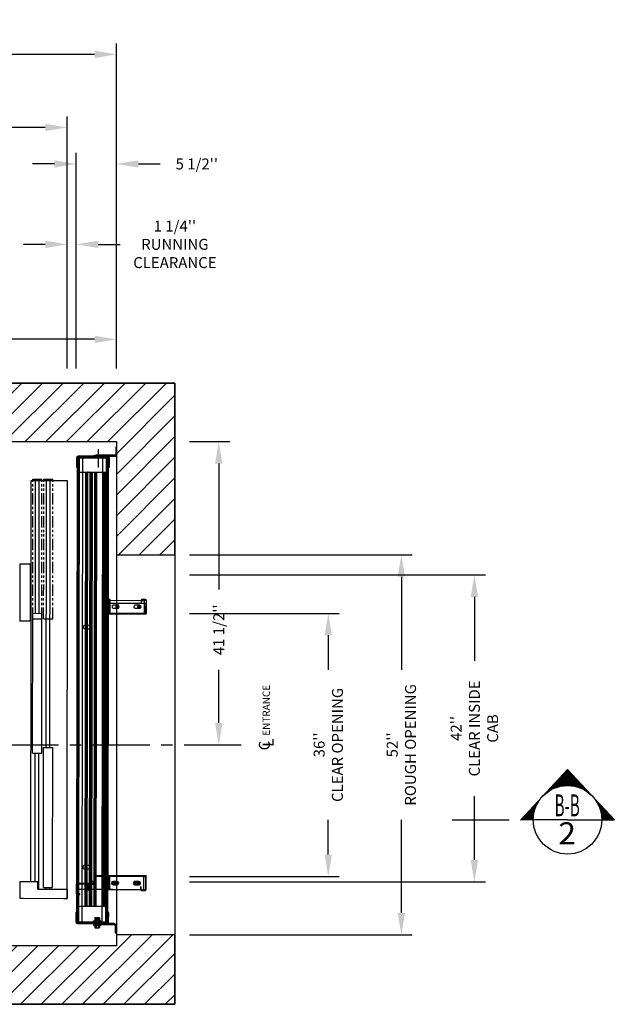
# Model space of a CAD drawing. Extents: x -503 to 111, y -174 to 148.
# Drawn here: x 30 to 111, y -38 to 97 of the extents above; entities that cross this region are included whole.
import ezdxf
from ezdxf.enums import TextEntityAlignment as Align

# ---------------------------------------------------------------- set-up
doc = ezdxf.new("R2010")
doc.units = 0
doc.header["$LTSCALE"] = 2.5
doc.header["$MEASUREMENT"] = 0
doc.linetypes.add('CENTER', pattern=[2, 1.25, -0.25, 0.25, -0.25])
doc.linetypes.add('PHANTOM2', pattern=[1.25, 0.625, -0.125, 0.125, -0.125, 0.125, -0.125])
doc.layers.get('0').update_dxf_attribs({"linetype": 'CONTINUOUS'})
doc.layers.get('DEFPOINTS').update_dxf_attribs({"linetype": 'CONTINUOUS'})
for name, color, linetype in [('CENTER', 2, 'CENTER'), ('CUTLINE', 6, 'CONTINUOUS'), ('DIM', 3, 'CONTINUOUS'), ('DWG', 7, 'CONTINUOUS'), ('HATCH', 5, 'CONTINUOUS'), ('PHANROM', 4, 'PHANTOM2')]:
    doc.layers.add(name, color=color, linetype=linetype)
doc.styles.add('ELEV_STYLE', font='txt.shx', dxfattribs={"height": 2.5})
doc.styles.add('PLAN_STYLE', font='txt.shx', dxfattribs={"height": 1.5})
doc.styles.get("Standard").update_dxf_attribs({"font": 'txt.shx', "height": 1.5})
doc.dimstyles.new('IMPERIAL_PL', dxfattribs={"dimtxt": 1.5, "dimasz": 3, "dimexe": 1.5, "dimexo": 1, "dimgap": 1, "dimtad": 0, "dimtih": 1, "dimtoh": 1, "dimdec": 4, "dimzin": 0, "dimdsep": 46, "dimlunit": 5, "dimtxsty": 'PLAN_STYLE', "dimcen": 0.09, "dimadec": 0, "dimazin": 0, "dimtfac": 1, "dimtdec": 4, "dimtofl": 0, "dimtmove": 0, "dimatfit": 3, "dimfxl": 1, "dimfrac": 2, "dimtolj": 1, "dimtzin": 0, "dimarcsym": 0})

# ---------------------------------------------------------------- blocks, each defined once
blk = doc.blocks.new('2SPDWITTURLH')
at = {"layer": 'DIM', "color": 3}
for p, q in [((-22.96, 5.54), (-24.21, 5.54)), ((-24.21, 5.42), (-22.96, 5.42)), ((-24.2, 5.42), (-24.2, 5.18)), ((-23.8, 5.54), (-23.8, 5.42)), ((-23.8, 5.3), (-23.8, 5.42)), ((-23.36, 5.54), (-23.36, 5.42)), ((-23.36, 5.3), (-23.36, 5.42)), ((-22.96, 5.42), (-22.96, 5.54)), ((-22.96, 5.42), (-20.46, 5.42)), ((-20.46, 5.42), (-20.39, 5.42)), ((-20.46, 5.39), (-20.46, 5.02)), ((-20.4, 5.02), (-20.4, 5.39)), ((-20.39, 5.42), (-19.78, 5.42)), ((-19.09, 5.51), (-20.34, 5.52)), ((-20.34, 5.45), (-19.09, 5.45)), ((-19.78, 0.51), (-19.78, 5.42)), ((-19.78, 5.42), (-18.97, 5.42)), ((-19.78, 5.42), (-19.03, 5.42)), ((-19.03, 5.42), (-19.03, 2.81)), ((-19.03, 5.39), (-19.03, 2.97)), ((-18.97, 5.42), (38.02, 5.38)), ((-18.97, 2.97), (-18.97, 5.39)), ((-16.52, 5.42), (-16.52, 5.3)), ((-16.32, 5.42), (-16.32, 5.3)), ((15.71, 5.39), (15.71, 5.27)), ((15.91, 5.39), (15.91, 5.27)), ((16.33, 5.39), (16.33, 5.27)), ((16.53, 5.39), (16.53, 5.27)), ((39.28, 5.49), (38.02, 5.5)), ((38.02, 5.5), (38.02, 5.38)), ((38.43, 5.38), (38.43, 5.5)), ((38.86, 5.38), (38.86, 5.49)), ((-24.45, 5.3), (-24.46, 1.29)), ((-24.45, 4.19), (-24.33, 4.19)), ((-24.34, 1.29), (-24.33, 5.3)), ((-24.2, 5.18), (-24.21, 2.78)), ((39.27, 5.26), (-24.2, 5.3)), ((-20.46, 5.18), (-24.2, 5.18)), ((-24.2, 4.68), (39.27, 4.63)), ((-22.1, 5.22), (37.32, 5.18)), ((-22.1, 1.57), (-22.1, 5.22)), ((-22.1, 5.18), (37.32, 5.13)), ((-22.1, 4.29), (37.32, 4.24)), ((-22.1, 4.14), (37.32, 4.09)), ((-20.4, 5.18), (-20.46, 5.18)), ((-20.46, 5.02), (-20.4, 5.02)), ((-19.78, 5.18), (-20.4, 5.18)), ((-18.97, 5.18), (-19.78, 5.18)), ((39.27, 5.14), (-18.97, 5.18)), ((-16.95, 4.39), (-16.95, 3.83)), ((-16.51, 3.83), (-16.51, 4.39)), ((15.9, 4.37), (15.9, 3.81)), ((16.34, 3.81), (16.34, 4.37)), ((37.32, 5.18), (37.31, 1.52)), ((38.02, 5.38), (39.28, 5.37)), ((38.43, 5.26), (38.43, 5.38)), ((38.86, 5.26), (38.86, 5.38)), ((39.27, 5.14), (39.26, 1.39)), ((39.27, 5.14), (39.27, 5.37)), ((39.4, 5.26), (39.39, 1.24)), ((39.52, 4.15), (39.4, 4.15)), ((39.51, 1.24), (39.52, 5.26)), ((-25.03, 2.89), (-25.01, 2.94)), ((-25.01, 2.94), (-25.03, 2.86)), ((-25.03, 2.89), (-25.03, 2.86)), ((-25.03, 2.86), (-25.01, 2.78)), ((-25.03, 2.86), (-25.03, 2.61)), ((-25.01, 2.78), (-25.03, 2.61)), ((-24.76, 2.94), (-25.01, 2.94)), ((-24.76, 2.77), (-25.01, 2.78)), ((-24.76, 2.77), (-24.76, 2.94)), ((-24.74, 2.76), (-24.76, 2.8)), ((-24.76, 2.45), (-24.76, 2.77)), ((-24.74, 2.76), (-24.72, 2.8)), ((-24.74, 2.76), (-24.74, 2.61)), ((-24.72, 2.8), (-24.72, 2.61)), ((-24.69, 2.76), (-24.72, 2.8)), ((-24.7, 2.77), (-24.7, 3.11)), ((-24.64, 3.11), (-24.7, 3.11)), ((-24.64, 2.82), (-24.7, 2.82)), ((-24.7, 2.46), (-24.7, 2.77)), ((-24.69, 2.76), (-24.7, 2.61)), ((-24.69, 2.76), (-24.67, 2.8)), ((-24.65, 2.76), (-24.67, 2.8)), ((-24.67, 2.8), (-24.67, 2.61)), ((-24.65, 2.76), (-24.63, 2.8)), ((-24.65, 2.76), (-24.65, 2.61)), ((-24.64, 2.79), (-24.64, 3.11)), ((-24.64, 2.44), (-24.64, 2.79)), ((-24.63, 2.8), (-24.63, 2.61)), ((-24.61, 2.76), (-24.63, 2.8)), ((-24.61, 2.76), (-24.59, 2.8)), ((-24.61, 2.76), (-24.61, 2.61)), ((-24.59, 2.8), (-24.59, 2.61)), ((-24.57, 2.78), (-24.59, 2.8)), ((-24.57, 2.97), (-24.58, 0.29)), ((-24.45, 3.07), (-24.57, 3.07)), ((-24.45, 2.97), (-24.57, 2.97)), ((-24.56, 2.76), (-24.57, 2.78)), ((-24.45, 2.72), (-24.57, 2.72)), ((-24.45, 2.72), (-24.57, 2.72)), ((-24.56, 2.76), (-24.54, 2.8)), ((-24.56, 2.76), (-24.56, 2.61)), ((-24.54, 2.8), (-24.54, 2.61)), ((-24.52, 2.76), (-24.54, 2.8)), ((-24.52, 2.76), (-24.5, 2.8)), ((-24.52, 2.76), (-24.52, 2.61)), ((-24.5, 2.8), (-24.5, 2.61)), ((-24.48, 2.76), (-24.5, 2.8)), ((-24.48, 2.76), (-24.46, 2.8)), ((-24.48, 2.76), (-24.48, 2.61)), ((-24.43, 2.76), (-24.46, 2.8)), ((-24.46, 2.8), (-24.46, 2.61)), ((-24.45, 3.76), (-24.33, 3.76)), ((-24.45, 2.83), (-24.34, 2.83)), ((-24.43, 2.76), (-24.41, 2.8)), ((-24.43, 2.76), (-24.43, 2.61)), ((-24.41, 2.8), (-24.41, 2.61)), ((-24.39, 2.76), (-24.41, 2.8)), ((-24.39, 2.76), (-24.37, 2.8)), ((-24.39, 2.76), (-24.39, 2.61)), ((-24.37, 2.8), (-24.37, 2.61)), ((-24.35, 2.76), (-24.37, 2.8)), ((-24.35, 2.76), (-24.34, 2.78)), ((-24.35, 2.76), (-24.35, 2.61)), ((-24.34, 2.78), (-24.32, 2.8)), ((-24.3, 2.76), (-24.32, 2.8)), ((-24.32, 2.8), (-24.32, 2.61)), ((-24.3, 2.76), (-24.28, 2.8)), ((-24.3, 2.76), (-24.3, 2.61)), ((-24.28, 2.8), (-24.28, 2.61)), ((-24.26, 2.76), (-24.28, 2.8)), ((-24.26, 2.76), (-24.24, 2.8)), ((-24.26, 2.76), (-24.26, 2.61)), ((-24.24, 2.8), (-24.24, 2.61)), ((-24.22, 2.76), (-24.24, 2.8)), ((-24.22, 2.76), (-24.19, 2.8)), ((-24.22, 2.76), (-24.22, 2.61)), ((-24.21, 2.78), (-24.21, 2.45)), ((-24.17, 2.76), (-24.19, 2.8)), ((-24.19, 2.8), (-24.19, 2.61)), ((-24.17, 2.76), (-24.15, 2.8)), ((-24.17, 2.76), (-24.17, 2.61)), ((-24.13, 2.76), (-24.15, 2.8)), ((-24.15, 2.8), (-24.15, 2.61)), ((-24.14, 3.11), (-24.14, 2.78)), ((-24.14, 3.11), (-24.08, 3.11)), ((-24.14, 2.81), (-24.08, 2.81)), ((-24.14, 2.78), (-24.14, 2.61)), ((-24.13, 2.76), (-24.11, 2.8)), ((-24.13, 2.76), (-24.13, 2.61)), ((-24.09, 2.76), (-24.11, 2.8)), ((-24.11, 2.8), (-24.11, 2.61)), ((-24.09, 2.76), (-24.06, 2.8)), ((-24.09, 2.76), (-24.09, 2.61)), ((-24.08, 3.11), (-24.08, 2.78)), ((-24.08, 2.78), (-24.08, 2.61)), ((-24.04, 2.76), (-24.06, 2.8)), ((-24.06, 2.8), (-24.06, 2.61)), ((-24.04, 2.76), (-24.02, 2.8)), ((-24.04, 2.76), (-24.04, 2.61)), ((-24, 2.76), (-24.02, 2.8)), ((-24.02, 2.8), (-24.02, 2.61)), ((-24.01, 2.89), (-23.99, 2.94)), ((-23.99, 2.94), (-24.01, 2.86)), ((-24.01, 2.89), (-24.01, 2.86)), ((-24.01, 2.86), (-24.01, 2.79)), ((-24.01, 2.86), (-23.99, 2.77)), ((-24.01, 2.8), (-23.68, 2.8)), ((-24.01, 2.79), (-24.01, 2.61)), ((-23.99, 2.77), (-24.01, 2.61)), ((-24, 2.76), (-23.98, 2.8)), ((-24, 2.76), (-24, 2.61)), ((-23.69, 2.94), (-23.99, 2.94)), ((-23.99, 2.77), (-23.99, 2.77)), ((-23.99, 2.77), (-23.99, 2.77)), ((-23.96, 2.77), (-23.99, 2.77)), ((-23.95, 2.76), (-23.98, 2.8)), ((-23.98, 2.8), (-23.98, 2.61)), ((-23.95, 2.77), (-23.96, 2.77)), ((-23.95, 2.76), (-23.93, 2.8)), ((-23.92, 2.77), (-23.95, 2.77)), ((-23.95, 2.76), (-23.95, 2.61)), ((-23.91, 2.76), (-23.93, 2.8)), ((-23.93, 2.8), (-23.93, 2.61)), ((-23.9, 2.77), (-23.92, 2.77)), ((-23.91, 2.76), (-23.89, 2.8)), ((-23.91, 2.76), (-23.91, 2.61)), ((-23.87, 2.77), (-23.9, 2.77)), ((-23.87, 2.76), (-23.89, 2.8)), ((-23.89, 2.8), (-23.89, 2.61)), ((-23.87, 2.76), (-23.85, 2.8)), ((-23.86, 2.77), (-23.87, 2.77)), ((-23.87, 2.76), (-23.87, 2.61)), ((-23.83, 2.77), (-23.86, 2.77)), ((-23.82, 2.76), (-23.85, 2.8)), ((-23.85, 2.8), (-23.85, 2.61)), ((-23.82, 2.77), (-23.83, 2.77)), ((-23.82, 2.76), (-23.8, 2.8)), ((-23.78, 2.77), (-23.82, 2.77)), ((-23.82, 2.76), (-23.82, 2.61)), ((-23.76, 2.76), (-23.8, 2.8)), ((-23.8, 2.8), (-23.8, 2.61)), ((-23.69, 2.77), (-23.78, 2.77)), ((-23.76, 2.76), (-23.76, 2.61)), ((-23.69, 2.85), (-23.69, 2.94)), ((-23.69, 2.89), (-23.68, 2.89)), ((-23.69, 2.77), (-23.69, 2.85)), ((-23.69, 2.61), (-23.69, 2.77)), ((-23.68, 2.89), (-23.68, 2.37)), ((-22.1, 3.99), (37.32, 3.95)), ((-22.1, 3.67), (37.31, 3.62)), ((-22.1, 3.52), (37.31, 3.47)), ((-22.1, 3.37), (37.31, 3.32)), ((-22.1, 3.04), (37.31, 3)), ((-22.1, 2.9), (37.31, 2.85)), ((-22.1, 2.75), (37.31, 2.7)), ((-19.94, 4.02), (-19.78, 4.02)), ((-19.78, 3.9), (-19.94, 3.9)), ((-19.78, 4.02), (-19.62, 4.02)), ((-19.62, 3.9), (-19.78, 3.9)), ((-19.62, 4.02), (-19.38, 4.02)), ((-19.37, 3.9), (-19.62, 3.9)), ((-19.62, 3.84), (-19.62, 3.84)), ((-19.19, 3.84), (-19.19, 3.84)), ((-18.99, 2.81), (-19.08, 2.81)), ((-19.05, 3.37), (-19.05, 3.22)), ((-19.05, 3.22), (-19.05, 3.07)), ((-18.97, 3.4), (-19.03, 3.4)), ((-18.97, 3.03), (-19.03, 3.03)), ((-19.03, 2.81), (-18.13, 2.81)), ((-17.92, 2.81), (-18.99, 2.81)), ((-18.95, 3.46), (-18.95, 3.22)), ((-18.95, 3.46), (-18.7, 3.46)), ((-18.95, 3.22), (-18.95, 2.97)), ((-18.95, 2.97), (-18.7, 2.97)), ((-18.04, 2.91), (-18.91, 2.91)), ((-18.91, 2.84), (-18.04, 2.84)), ((-18.67, 3.46), (-18.7, 3.46)), ((-18.7, 3.46), (-18.7, 3.22)), ((-18.7, 3.22), (-18.7, 2.97)), ((-18.67, 2.97), (-18.7, 2.97)), ((-18.67, 3.46), (-18.67, 3.22)), ((-18.67, 3.22), (-18.67, 2.97)), ((-17.98, 2.81), (-18.13, 2.81)), ((-17.98, 2.81), (-17.98, 2.78)), ((-17.98, 2.81), (-17.98, 2.81)), ((-17.98, 2.78), (-17.98, -3.94)), ((-17.81, 2.81), (-17.92, 2.81)), ((-17.92, -3.94), (-17.91, 2.78)), ((-17.76, 2.81), (-17.81, 2.81)), ((-17.73, 2.81), (-17.76, 2.81)), ((-17.71, 2.81), (-17.73, 2.81)), ((39.52, 3.71), (39.4, 3.71)), ((39.51, 2.78), (39.4, 2.78)), ((39.52, 3.02), (39.63, 3.02)), ((39.64, 2.92), (39.52, 2.92)), ((39.63, 0.24), (39.64, 2.92)), ((-25.03, 2.61), (-25.03, 2.37)), ((-25.03, 2.61), (-25.01, 2.45)), ((-25.01, 2.45), (-25.03, 2.37)), ((-25.03, 2.37), (-25.03, 2.33)), ((-25.03, 2.37), (-25.01, 2.29)), ((-25.03, 2.33), (-25.01, 2.29)), ((-24.76, 2.45), (-25.01, 2.45)), ((-24.76, 2.29), (-25.01, 2.29)), ((-24.74, 2.46), (-24.76, 2.43)), ((-24.76, 2.29), (-24.76, 2.45)), ((-24.74, 2.61), (-24.74, 2.46)), ((-24.74, 2.46), (-24.72, 2.43)), ((-24.72, 2.61), (-24.72, 2.43)), ((-24.7, 2.46), (-24.72, 2.43)), ((-24.7, 2.61), (-24.7, 2.46)), ((-24.7, 2.12), (-24.7, 2.46)), ((-24.7, 2.46), (-24.67, 2.43)), ((-24.64, 2.41), (-24.7, 2.41)), ((-24.64, 2.12), (-24.7, 2.12)), ((-24.67, 2.61), (-24.67, 2.43)), ((-24.65, 2.46), (-24.67, 2.43)), ((-24.65, 2.61), (-24.65, 2.46)), ((-24.65, 2.46), (-24.63, 2.43)), ((-24.64, 2.12), (-24.64, 2.44)), ((-24.63, 2.61), (-24.63, 2.43)), ((-24.61, 2.46), (-24.63, 2.43)), ((-24.61, 2.61), (-24.61, 2.46)), ((-24.61, 2.46), (-24.59, 2.43)), ((-24.59, 2.61), (-24.59, 2.43)), ((-24.57, 2.45), (-24.59, 2.43)), ((-24.56, 2.46), (-24.57, 2.45)), ((-24.46, 1.51), (-24.57, 1.51)), ((-24.56, 2.61), (-24.56, 2.46)), ((-24.56, 2.46), (-24.54, 2.43)), ((-24.54, 2.61), (-24.54, 2.43)), ((-24.52, 2.46), (-24.54, 2.43)), ((-24.52, 2.61), (-24.52, 2.46)), ((-24.52, 2.46), (-24.5, 2.43)), ((-24.5, 2.61), (-24.5, 2.43)), ((-24.48, 2.46), (-24.5, 2.43)), ((-24.48, 2.61), (-24.48, 2.46)), ((-24.48, 2.46), (-24.46, 2.43)), ((-24.46, 2.61), (-24.46, 2.43)), ((-24.43, 2.46), (-24.46, 2.43)), ((-24.45, 2.4), (-24.34, 2.4)), ((-24.43, 2.61), (-24.43, 2.46)), ((-24.43, 2.46), (-24.41, 2.43)), ((-24.41, 2.61), (-24.41, 2.43)), ((-24.39, 2.46), (-24.41, 2.43)), ((-24.39, 2.61), (-24.39, 2.46)), ((-24.39, 2.46), (-24.37, 2.43)), ((-24.37, 2.61), (-24.37, 2.43)), ((-24.35, 2.46), (-24.37, 2.43)), ((-24.35, 2.61), (-24.35, 2.46)), ((-24.35, 2.46), (-24.34, 2.44)), ((-24.34, 2.44), (-24.32, 2.43)), ((-24.32, 2.61), (-24.32, 2.43)), ((-24.3, 2.46), (-24.32, 2.43)), ((-24.3, 2.61), (-24.3, 2.46)), ((-24.3, 2.46), (-24.28, 2.43)), ((-24.28, 2.61), (-24.28, 2.43)), ((-24.26, 2.46), (-24.28, 2.43)), ((-24.26, 2.61), (-24.26, 2.46)), ((-24.26, 2.46), (-24.24, 2.43)), ((-24.24, 2.61), (-24.24, 2.43)), ((-24.22, 2.46), (-24.24, 2.43)), ((-24.22, 2.61), (-24.22, 2.46)), ((-24.22, 2.46), (-24.19, 2.43)), ((-24.21, 2.45), (-24.21, 1.44)), ((-24.21, 1.94), (39.27, 1.9)), ((-24.21, 1.44), (-19.78, 1.43)), ((-24.21, 1.44), (-24.21, 1.2)), ((-24.19, 2.61), (-24.19, 2.43)), ((-24.17, 2.46), (-24.19, 2.43)), ((-24.17, 2.61), (-24.17, 2.46)), ((-24.17, 2.46), (-24.15, 2.43)), ((-24.15, 2.61), (-24.15, 2.43)), ((-24.13, 2.46), (-24.15, 2.43)), ((-24.14, 2.61), (-24.14, 2.45)), ((-24.14, 2.45), (-24.14, 2.12)), ((-24.14, 2.41), (-24.08, 2.41)), ((-24.14, 2.12), (-24.08, 2.12)), ((-24.13, 2.61), (-24.13, 2.46)), ((-24.13, 2.46), (-24.11, 2.43)), ((-24.11, 2.61), (-24.11, 2.43)), ((-24.09, 2.46), (-24.11, 2.43)), ((-24.09, 2.61), (-24.09, 2.46)), ((-24.09, 2.46), (-24.06, 2.43)), ((-24.08, 2.61), (-24.08, 2.45)), ((-24.08, 2.45), (-24.08, 2.12)), ((-24.06, 2.61), (-24.06, 2.43)), ((-24.04, 2.46), (-24.06, 2.43)), ((-24.04, 2.61), (-24.04, 2.46)), ((-24.04, 2.46), (-24.02, 2.43)), ((-24.02, 2.61), (-24.02, 2.43)), ((-24, 2.46), (-24.02, 2.43)), ((-24.01, 2.61), (-24.01, 2.44)), ((-24.01, 2.61), (-23.99, 2.45)), ((-23.99, 2.45), (-24.01, 2.37)), ((-24.01, 2.44), (-24.01, 2.37)), ((-24.01, 2.43), (-23.68, 2.43)), ((-24.01, 2.37), (-24.01, 2.33)), ((-24.01, 2.37), (-23.99, 2.29)), ((-24.01, 2.33), (-23.99, 2.29)), ((-24, 2.61), (-24, 2.46)), ((-24, 2.46), (-23.98, 2.43)), ((-23.99, 2.45), (-23.99, 2.45)), ((-23.99, 2.45), (-23.99, 2.45)), ((-23.96, 2.45), (-23.99, 2.45)), ((-23.69, 2.29), (-23.99, 2.29)), ((-23.98, 2.61), (-23.98, 2.43)), ((-23.95, 2.46), (-23.98, 2.43)), ((-23.95, 2.45), (-23.96, 2.45)), ((-23.95, 2.61), (-23.95, 2.46)), ((-23.95, 2.46), (-23.93, 2.43)), ((-23.92, 2.45), (-23.95, 2.45)), ((-23.93, 2.61), (-23.93, 2.43)), ((-23.91, 2.46), (-23.93, 2.43)), ((-23.9, 2.45), (-23.92, 2.45)), ((-23.91, 2.61), (-23.91, 2.46)), ((-23.91, 2.46), (-23.89, 2.43)), ((-23.87, 2.45), (-23.9, 2.45)), ((-23.89, 2.61), (-23.89, 2.43)), ((-23.87, 2.46), (-23.89, 2.43)), ((-23.87, 2.61), (-23.87, 2.46)), ((-23.87, 2.46), (-23.85, 2.43)), ((-23.86, 2.45), (-23.87, 2.45)), ((-23.83, 2.45), (-23.86, 2.45)), ((-23.85, 2.61), (-23.85, 2.43)), ((-23.82, 2.46), (-23.85, 2.43)), ((-23.82, 2.45), (-23.83, 2.45)), ((-23.82, 2.61), (-23.82, 2.46)), ((-23.82, 2.46), (-23.8, 2.43)), ((-23.78, 2.45), (-23.82, 2.45)), ((-23.8, 2.61), (-23.8, 2.43)), ((-23.77, 2.46), (-23.8, 2.43)), ((-23.69, 2.45), (-23.78, 2.45)), ((-23.76, 2.61), (-23.77, 2.46)), ((-23.69, 2.45), (-23.69, 2.61)), ((-23.69, 2.37), (-23.69, 2.45)), ((-23.69, 2.29), (-23.69, 2.37)), ((-23.69, 2.33), (-23.68, 2.33)), ((-23.68, 2.37), (-23.68, 2.33)), ((-22.1, 1.86), (37.31, 1.81)), ((-22.1, 1.71), (37.31, 1.66)), ((37.31, 1.52), (-22.1, 1.57)), ((-19.78, 1.43), (-17.71, 1.43)), ((-17.71, 1.43), (39.26, 1.39)), ((19.79, 1.38), (18.04, 1.38)), ((37.94, 2.49), (40.45, 2.49)), ((39.26, 1.15), (39.26, 1.39)), ((39.51, 2.35), (39.4, 2.35)), ((39.51, 1.46), (39.63, 1.46)), ((39.52, 2.68), (39.63, 2.68)), ((39.52, 2.67), (39.63, 2.67)), ((-25.7, 0.17), (-25.73, 0.17)), ((-24.7, 0.17), (-25.7, 0.17)), ((-25.7, 0.17), (-25.7, 0.05)), ((-25.7, 0.05), (-24.7, 0.05)), ((-25.46, 0.03), (-25.46, 0.05)), ((-25.45, 0.05), (-25.45, 0.17)), ((-25.45, 0.05), (-25.45, 0.17)), ((-25.42, 0.05), (-25.42, 0.17)), ((-25.23, 0.05), (-25.23, 0.17)), ((-25.2, 0.05), (-25.2, 0.17)), ((-25.2, 0.05), (-25.2, 0.17)), ((-24.46, 1.29), (-24.58, 1.29)), ((-24.46, 1.3), (-24.58, 1.3)), ((-24.46, 0.29), (-24.46, 1.29)), ((-22.96, 1.17), (-24.22, 1.17)), ((-24.22, 1.05), (-22.96, 1.05)), ((-24.21, 1.32), (39.26, 1.27)), ((-19.78, 1.2), (-24.21, 1.2)), ((-23.8, 1.2), (-23.8, 1.32)), ((-23.8, 1.17), (-23.8, 1.05)), ((-23.37, 1.2), (-23.37, 1.32)), ((-23.37, 1.17), (-23.37, 1.05)), ((-22.96, 1.05), (-22.96, 1.17)), ((-19.78, 0.51), (-19.79, -3.31)), ((-19.78, 1.2), (-18.04, 1.19)), ((-19.78, 1.2), (-19.78, 1.2)), ((-19.78, 1.2), (-19.78, 0.96)), ((-18.04, 1.07), (-19.78, 1.08)), ((-18.04, 0.96), (-19.78, 0.96)), ((-19.78, 0.96), (-19.78, 0.51)), ((-19.41, 1.2), (-19.41, 1.08)), ((-19.19, 1.2), (-19.19, 1.08)), ((-19.19, 0.33), (-19.05, 0.41)), ((-19.19, 0.17), (-19.19, 0.33)), ((-19.19, 0.01), (-19.19, 0.17)), ((-19.05, -0.07), (-19.19, 0.01)), ((-19.13, 1.2), (-19.13, 1.31)), ((-19.13, 0.45), (-19.13, -0.11)), ((-19.09, 0.1), (-19.09, 0.24)), ((-19.05, 0.41), (-18.91, 0.49)), ((-18.99, 0.34), (-18.99, 0)), ((-18.91, 0.49), (-18.77, 0.41)), ((-18.77, 0.41), (-18.63, 0.33)), ((-18.63, 0.01), (-18.77, -0.07)), ((-18.7, -0.11), (-18.7, 0.45)), ((-18.69, 1.19), (-18.69, 1.31)), ((-18.63, 1.19), (-18.63, 1.08)), ((-18.63, 0.33), (-18.63, 0.17)), ((-18.63, 0.17), (-18.63, 0.01)), ((-18.41, 1.19), (-18.41, 1.08)), ((-17.72, 1.19), (-18.04, 1.19)), ((-18.04, 0.96), (-18.04, 1.19)), ((17.72, 1.17), (-17.72, 1.19)), ((17.82, 1.29), (17.72, 1.29)), ((18.04, 1.17), (17.72, 1.17)), ((17.92, 1.29), (17.82, 1.29)), ((18.99, 1.29), (17.92, 1.29)), ((17.92, 1.26), (17.92, -3.97)), ((17.98, 1.26), (17.98, 1.29)), ((17.99, 1.29), (17.98, 1.29)), ((17.98, -3.97), (17.98, 1.26)), ((18.13, 1.29), (17.99, 1.29)), ((18.04, 1.32), (19.79, 1.32)), ((18.04, 1.17), (18.04, 0.93)), ((19.35, 0.93), (18.04, 0.93)), ((18.04, 0.93), (18.04, -3.81)), ((18.04, 1.17), (19.35, 1.16)), ((19.79, 1.04), (18.04, 1.05)), ((18.13, 1.29), (19.35, 1.29)), ((18.42, 1.17), (18.42, 1.05)), ((18.64, 1.16), (18.64, 1.05)), ((18.7, 1.16), (18.7, 1.28)), ((18.7, 0.42), (18.7, -0.14)), ((19.04, 1.29), (18.99, 1.29)), ((19.09, 1.29), (19.04, 1.29)), ((19.13, 1.16), (19.13, 1.28)), ((19.13, -0.14), (19.13, 0.42)), ((19.2, 1.16), (19.2, 1.05)), ((19.35, -4), (19.35, 1.29)), ((19.35, 1.16), (19.79, 1.16)), ((19.79, 0.93), (19.35, 0.93)), ((19.41, 1.16), (19.41, 1.04)), ((19.79, 0.93), (19.78, -3.35)), ((19.85, 1.16), (19.79, 1.16)), ((19.79, 0.93), (19.79, 1.16)), ((19.85, 1.26), (19.85, 0.88)), ((19.91, 1.16), (19.85, 1.16)), ((19.85, 0.88), (19.91, 0.88)), ((19.91, 0.88), (19.91, 1.26)), ((39.26, 1.15), (19.91, 1.16)), ((34.5, 1.15), (34.5, 1.27)), ((35.75, 1.15), (35.75, 1.27)), ((39.27, 1.12), (38.02, 1.12)), ((38.02, 1.12), (38.02, 1)), ((38.02, 1), (39.27, 1)), ((38.42, 1.15), (38.42, 1.27)), ((38.42, 1), (38.42, 1.12)), ((38.86, 1.15), (38.86, 1.27)), ((38.86, 1), (38.86, 1.12)), ((39.51, 1.25), (39.63, 1.25)), ((39.51, 1.25), (39.63, 1.25)), ((39.51, 1.25), (39.51, 0.24)), ((39.73, 0), (39.73, 0.12)), ((40.75, 0.12), (39.75, 0.12)), ((39.75, 0), (40.75, 0)), ((40.26, 0), (40.26, 0.12)), ((40.26, 0), (40.26, 0.12)), ((40.29, 0), (40.29, 0.12)), ((40.5, 0), (40.5, 0.12)), ((40.51, 0), (40.51, 0.12)), ((40.75, 0), (40.75, 0.12)), ((-18.91, -0.15), (-19.05, -0.07)), ((-18.77, -0.07), (-18.91, -0.15)), ((-19.19, -2.66), (-19.05, -2.58)), ((-19.19, -2.82), (-19.19, -2.66)), ((-19.13, -2.54), (-19.13, -3.1)), ((-19.05, -2.58), (-18.91, -2.49)), ((-18.99, -2.65), (-18.99, -2.99)), ((-18.91, -2.49), (-18.77, -2.58)), ((-18.77, -2.58), (-18.63, -2.66)), ((-18.7, -3.1), (-18.7, -2.54)), ((-18.63, -2.66), (-18.64, -2.82)), ((18.7, -2.57), (18.7, -3.13)), ((19.13, -3.13), (19.13, -2.57)), ((-19.91, -3.44), (-19.91, -3.94)), ((-19.85, -3.94), (-19.85, -3.44)), ((-19.41, -3.32), (-19.79, -3.31)), ((-19.79, -3.31), (-19.79, -3.38)), ((-19.79, -3.38), (-19.41, -3.38)), ((-19.79, -3.38), (-19.79, -3.78)), ((-19.79, -3.78), (-19.35, -3.78)), ((-18.04, -4), (-19.79, -4)), ((-19.41, -3.38), (-19.41, -3.32)), ((-19.35, -3.78), (-17.98, -3.78)), ((-19.19, -2.98), (-19.19, -2.82)), ((-19.05, -3.06), (-19.19, -2.98)), ((-19.09, -2.88), (-19.09, -2.75)), ((-18.92, -3.14), (-19.05, -3.06)), ((-18.78, -3.06), (-18.92, -3.14)), ((-18.64, -2.98), (-18.78, -3.06)), ((-18.64, -2.82), (-18.64, -2.98)), ((-18.13, -3.97), (-17.99, -3.97)), ((-17.99, -3.97), (-17.98, -3.97)), ((-17.98, -3.94), (-17.98, -3.97)), ((17.92, -4), (18.99, -4)), ((17.98, -4), (17.98, -3.97)), ((17.98, -4), (17.99, -4)), ((17.99, -4), (18.13, -4)), ((18.04, -3.81), (19.35, -3.81)), ((19.78, -4.03), (18.04, -4.03)), ((19.35, -4), (18.13, -4)), ((18.99, -4), (19.04, -4)), ((19.04, -4), (19.09, -4)), ((19.35, -3.81), (19.78, -3.81)), ((19.41, -3.35), (19.41, -3.41)), ((19.78, -3.35), (19.41, -3.35)), ((19.41, -3.41), (19.78, -3.41)), ((19.78, -3.35), (19.78, -3.41)), ((19.78, -3.41), (19.78, -3.81)), ((19.85, -3.47), (19.85, -3.97)), ((19.91, -3.97), (19.91, -3.47)), ((-19.79, -4.06), (-18.04, -4.06)), ((18.04, -4.09), (19.78, -4.09))]:
    blk.add_line(p, q, dxfattribs=at)
for centre, radius in [((-18.91, 0.17), 0.28), ((-18.91, 0.17), 0.202), ((-18.91, 0.17), 0.187), ((-18.91, -0.05), 0.187), ((18.92, -0.08), 0.156), ((18.92, -0.08), 0.149), ((18.92, -0.08), 0.0934), ((-18.91, -2.82), 0.28), ((-18.91, -2.82), 0.202), ((-18.91, -2.82), 0.187), ((-18.92, -3.04), 0.187), ((18.91, -3.07), 0.156), ((18.91, -3.07), 0.149), ((18.91, -3.07), 0.0934)]:
    blk.add_circle(centre, radius, dxfattribs=at)
for centre, radius, start, end in [((-24.21, 5.3), 0.239, 89.9544, 179.9544), ((-24.21, 5.3), 0.119, 89.9544, 179.9544), ((-20.34, 5.39), 0.123, 89.9544, 179.9544), ((-20.34, 5.39), 0.0617, 89.9544, 179.9544), ((-19.09, 5.39), 0.123, 359.9544, 89.9544), ((-19.09, 5.39), 0.0617, 359.9544, 89.9544), ((39.28, 5.26), 0.239, 359.9544, 89.9544), ((-19.84, 3.96), 0.118, 212.822, 147.4894), ((-19.41, 3.84), 0.218, 359.9544, 179.9544), ((-19.38, 4.24), 0.218, 269.9544, 328.5539), ((-18.76, 3.96), 0.459, 158.5482, 201.5134), ((-16.73, 4.39), 0.218, 359.9544, 179.9544), ((16.12, 4.37), 0.218, 359.9544, 179.9544), ((39.28, 5.26), 0.119, 359.9544, 89.9544), ((-19.41, 3.84), 0.218, 179.9544, 359.9544), ((-19.38, 3.68), 0.218, 31.3548, 89.9544), ((-18.95, 3.37), 0.0996, 104.4496, 179.9544), ((-18.95, 3.07), 0.0996, 179.9544, 255.4591), ((-18.91, 2.97), 0.123, 179.9544, 269.9544), ((-18.95, 3.37), 0.0996, 89.9544, 104.4496), ((-18.95, 3.07), 0.0996, 255.4591, 269.9544), ((-18.91, 2.97), 0.0617, 179.9544, 269.9544), ((-18.04, 2.78), 0.123, 359.9544, 89.9544), ((-18.04, 2.78), 0.0617, 359.9544, 89.9544), ((-16.73, 3.83), 0.218, 179.9544, 359.9544), ((16.12, 3.81), 0.218, 179.9544, 359.9544), ((18.04, 1.26), 0.123, 89.9544, 179.9544), ((19.79, 1.26), 0.123, 359.9544, 89.9544), ((-24.7, 0.29), 0.239, 269.9544, 359.9544), ((-24.7, 0.29), 0.119, 269.9544, 359.9544), ((-24.22, 1.29), 0.239, 179.9544, 269.9544), ((-24.22, 1.29), 0.119, 179.9544, 269.9544), ((-18.91, 0.45), 0.218, 359.9544, 179.9544), ((18.04, 1.26), 0.0617, 89.9544, 179.9544), ((18.92, 0.42), 0.218, 359.9544, 179.9544), ((18.92, -0.08), 0.187, 20.9938, 179.9544), ((19.79, 1.26), 0.0617, 359.9544, 89.9544), ((39.27, 1.24), 0.239, 269.9544, 359.9544), ((39.27, 1.24), 0.119, 269.9544, 359.9544), ((39.75, 0.24), 0.239, 179.9544, 269.9544), ((39.75, 0.24), 0.119, 179.9544, 269.9544), ((-18.91, -0.11), 0.218, 179.9544, 359.9544), ((18.92, -0.14), 0.218, 179.9544, 359.9544), ((18.92, -0.08), 0.187, 179.9544, 338.9149), ((18.92, -0.08), 0.187, 338.9149, 20.9938), ((-18.92, -2.54), 0.218, 359.9544, 179.9544), ((18.91, -2.57), 0.218, 359.9544, 179.9544), ((-19.79, -3.44), 0.123, 89.9544, 179.9544), ((-19.79, -3.94), 0.123, 179.9544, 269.9544), ((-19.79, -3.44), 0.0617, 89.9544, 179.9544), ((-19.79, -3.94), 0.0617, 179.9544, 269.9544), ((-18.92, -3.1), 0.218, 179.9544, 359.9544), ((-18.04, -3.94), 0.123, 269.9544, 359.9544), ((-18.04, -3.94), 0.0617, 269.9544, 359.9544), ((18.04, -3.97), 0.123, 179.9544, 269.9544), ((18.04, -3.97), 0.0617, 179.9544, 269.9544), ((18.91, -3.13), 0.218, 179.9544, 359.9544), ((18.91, -3.07), 0.187, 20.9938, 179.9544), ((18.91, -3.07), 0.187, 179.9544, 338.9149), ((18.91, -3.07), 0.187, 338.9149, 20.9938), ((19.78, -3.47), 0.123, 359.9544, 89.9544), ((19.78, -3.47), 0.0617, 359.9544, 89.9544), ((19.78, -3.97), 0.0617, 269.9544, 359.9544), ((19.78, -3.97), 0.123, 269.9544, 359.9544)]:
    blk.add_arc(centre, radius, start, end, dxfattribs=at)
for p in [(-22.05, 4), (37.31, 3.95), (-17.92, -4.05)]:
    blk.add_point(p, dxfattribs=at)
blk = doc.blocks.new('*D71')
at = {"layer": 'DEFPOINTS', "color": 0, "linetype": 'ByBlock'}
for p in [(52.25, 23.75), (52.25, -28.25), (82.25, -28.25)]:
    blk.add_point(p, dxfattribs=at)
at = {"layer": 'DIM', "color": 0, "linetype": 'ByBlock', "lineweight": -2}
for p, q in [((53.25, 23.75), (83.75, 23.75)), ((82.25, 20.75), (82.25, 8)), ((82.25, -25.25), (82.25, -12.5)), ((53.25, -28.25), (83.75, -28.25))]:
    blk.add_line(p, q, dxfattribs=at)
at = {"layer": 'DIM', "color": 0, "linetype": 'ByBlock'}
for points in [[(81.75, 20.75), (82.75, 20.75), (82.25, 23.75)], [(81.75, -25.25), (82.75, -25.25), (82.25, -28.25)]]:
    blk.add_solid(points, dxfattribs=at)
at = {"layer": 'DIM', "color": 0, "linetype": 'ByBlock', "insert": (82.25, -2.25), "char_height": 1.5, "attachment_point": 5, "rotation": 89.9544, "style": 'PLAN_STYLE'}
blk.add_mtext("\\A1;52''\\PROUGH OPENING", dxfattribs=at)
blk = doc.blocks.new('*D72')
at = {"layer": 'DEFPOINTS', "color": 0, "linetype": 'ByBlock'}
for p in [(52.25, 15.75), (52.25, -20.25), (72.25, -20.25)]:
    blk.add_point(p, dxfattribs=at)
at = {"layer": 'DIM', "color": 0, "linetype": 'ByBlock', "lineweight": -2}
for p, q in [((53.25, 15.75), (73.75, 15.75)), ((72.25, 12.75), (72.25, 8)), ((72.25, -17.25), (72.25, -12.5)), ((53.25, -20.25), (73.75, -20.25))]:
    blk.add_line(p, q, dxfattribs=at)
at = {"layer": 'DIM', "color": 0, "linetype": 'ByBlock'}
for points in [[(71.75, 12.75), (72.75, 12.75), (72.25, 15.75)], [(71.75, -17.25), (72.75, -17.25), (72.25, -20.25)]]:
    blk.add_solid(points, dxfattribs=at)
at = {"layer": 'DIM', "color": 0, "linetype": 'ByBlock', "insert": (72.25, -2.25), "char_height": 1.5, "attachment_point": 5, "rotation": 89.9544, "style": 'PLAN_STYLE'}
blk.add_mtext("\\A1;36''\\PCLEAR OPENING", dxfattribs=at)
blk = doc.blocks.new('*D77')
at = {"layer": 'DEFPOINTS', "color": 0, "linetype": 'ByBlock'}
for p in [(52.25, 21), (52.25, -21), (92.25, -21)]:
    blk.add_point(p, dxfattribs=at)
at = {"layer": 'DIM', "color": 0, "linetype": 'ByBlock', "lineweight": -2}
for p, q in [((53.25, 21), (93.75, 21)), ((92.25, 18), (92.25, 9.25)), ((92.25, -18), (92.25, -9.25)), ((53.25, -21), (93.75, -21))]:
    blk.add_line(p, q, dxfattribs=at)
at = {"layer": 'DIM', "color": 0, "linetype": 'ByBlock'}
for points in [[(91.75, 18), (92.75, 18), (92.25, 21)], [(91.75, -18), (92.75, -18), (92.25, -21)]]:
    blk.add_solid(points, dxfattribs=at)
at = {"layer": 'DIM', "color": 0, "linetype": 'ByBlock', "insert": (92.25, 0), "char_height": 1.5, "attachment_point": 5, "rotation": 89.9544, "style": 'PLAN_STYLE'}
blk.add_mtext("\\A1;42''\\PCLEAR INSIDE\\PCAB", dxfattribs=at)
blk = doc.blocks.new('*D78')
at = {"layer": 'DEFPOINTS', "color": 0, "linetype": 'ByBlock'}
for p in [(52.25, 39.25), (52.25, -2.25), (57.25, -2.25)]:
    blk.add_point(p, dxfattribs=at)
at = {"layer": 'DIM', "color": 0, "linetype": 'ByBlock', "lineweight": -2}
for p, q in [((53.25, 39.25), (58.75, 39.25)), ((57.25, 36.25), (57.25, 19)), ((57.25, 0.75), (57.25, 8)), ((53.25, -2.25), (58.75, -2.25))]:
    blk.add_line(p, q, dxfattribs=at)
at = {"layer": 'DIM', "color": 0, "linetype": 'ByBlock'}
for points in [[(56.75, 36.25), (57.75, 36.25), (57.25, 39.25)], [(56.75, 0.75), (57.75, 0.75), (57.25, -2.25)]]:
    blk.add_solid(points, dxfattribs=at)
at = {"layer": 'DIM', "color": 0, "linetype": 'ByBlock', "insert": (57.25, 13.5), "char_height": 1.5, "attachment_point": 5, "rotation": 89.9544, "style": 'PLAN_STYLE'}
blk.add_mtext("\\A1;41 1/2''", dxfattribs=at)
blk = doc.blocks.new('*D79')
at = {"layer": 'DEFPOINTS', "color": 0, "linetype": 'ByBlock'}
for p in [(43.25, 92.25), (-35.75, 48.25), (43.25, 48.25)]:
    blk.add_point(p, dxfattribs=at)
at = {"layer": 'DIM', "color": 0, "linetype": 'ByBlock', "lineweight": -2}
for p, q in [((-35.75, 49.25), (-35.75, 93.75)), ((43.25, 49.25), (43.25, 93.75)), ((-32.75, 92.25), (-8, 92.25)), ((40.25, 92.25), (15.5, 92.25))]:
    blk.add_line(p, q, dxfattribs=at)
at = {"layer": 'DIM', "color": 0, "linetype": 'ByBlock'}
for points in [[(-32.75, 92.75), (-32.75, 91.75), (-35.75, 92.25)], [(40.25, 92.75), (40.25, 91.75), (43.25, 92.25)]]:
    blk.add_solid(points, dxfattribs=at)
at = {"layer": 'DIM', "color": 0, "linetype": 'ByBlock', "insert": (3.75, 92.25), "char_height": 1.5, "attachment_point": 5, "style": 'PLAN_STYLE'}
blk.add_mtext("\\A1;79''\\PFINISHED RUNWAY\\PLENGTH", dxfattribs=at)
blk = doc.blocks.new('*D80')
at = {"layer": 'DEFPOINTS', "color": 0, "linetype": 'ByBlock'}
for p in [(36.5, 82.25), (-31.5, 48.25), (36.5, 48.25)]:
    blk.add_point(p, dxfattribs=at)
at = {"layer": 'DIM', "color": 0, "linetype": 'ByBlock', "lineweight": -2}
for p, q in [((-31.5, 49.25), (-31.5, 83.75)), ((36.5, 49.25), (36.5, 83.75)), ((-28.5, 82.25), (-6.75, 82.25)), ((33.5, 82.25), (11.75, 82.25))]:
    blk.add_line(p, q, dxfattribs=at)
at = {"layer": 'DIM', "color": 0, "linetype": 'ByBlock'}
for points in [[(-28.5, 82.75), (-28.5, 81.75), (-31.5, 82.25)], [(33.5, 82.75), (33.5, 81.75), (36.5, 82.25)]]:
    blk.add_solid(points, dxfattribs=at)
at = {"layer": 'DIM', "color": 0, "linetype": 'ByBlock', "insert": (2.5, 82.25), "char_height": 1.5, "attachment_point": 5, "style": 'PLAN_STYLE'}
blk.add_mtext("\\A1;68''\\POVERALL CAB\\PLENGTH", dxfattribs=at)
blk = doc.blocks.new('*D83')
at = {"layer": 'DEFPOINTS', "color": 0, "linetype": 'ByBlock'}
for p in [(37.75, 66.25), (36.5, 48.25), (37.75, 48.25)]:
    blk.add_point(p, dxfattribs=at)
at = {"layer": 'DIM', "color": 0, "linetype": 'ByBlock', "lineweight": -2}
for p, q in [((36.5, 49.25), (36.5, 67.75)), ((37.75, 49.25), (37.75, 67.75)), ((33.5, 66.25), (30.5, 66.25)), ((40.75, 66.25), (43.75, 66.25))]:
    blk.add_line(p, q, dxfattribs=at)
at = {"layer": 'DIM', "color": 0, "linetype": 'ByBlock'}
for points in [[(33.5, 66.75), (33.5, 65.75), (36.5, 66.25)], [(40.75, 66.75), (40.75, 65.75), (37.75, 66.25)]]:
    blk.add_solid(points, dxfattribs=at)
at = {"layer": 'DIM', "color": 0, "linetype": 'ByBlock', "insert": (51.25, 66.25), "char_height": 1.5, "attachment_point": 5, "style": 'PLAN_STYLE'}
blk.add_mtext("\\A1;1 1/4''\\PRUNNING\\PCLEARANCE", dxfattribs=at)
blk = doc.blocks.new('*D84')
at = {"layer": 'DEFPOINTS', "color": 0, "linetype": 'ByBlock'}
for p in [(43.25, 77.25), (37.75, 48.25), (43.25, 48.25)]:
    blk.add_point(p, dxfattribs=at)
at = {"layer": 'DIM', "color": 0, "linetype": 'ByBlock', "lineweight": -2}
for p, q in [((37.75, 49.25), (37.75, 78.75)), ((43.25, 49.25), (43.25, 78.75)), ((34.75, 77.25), (31.75, 77.25)), ((46.25, 77.25), (49.25, 77.25))]:
    blk.add_line(p, q, dxfattribs=at)
at = {"layer": 'DIM', "color": 0, "linetype": 'ByBlock'}
for points in [[(34.75, 77.75), (34.75, 76.75), (37.75, 77.25)], [(46.25, 77.75), (46.25, 76.75), (43.25, 77.25)]]:
    blk.add_solid(points, dxfattribs=at)
at = {"layer": 'DIM', "color": 0, "linetype": 'ByBlock', "insert": (54.25, 77.25), "char_height": 1.5, "attachment_point": 5, "style": 'PLAN_STYLE'}
blk.add_mtext("\\A1;5 1/2''", dxfattribs=at)
blk = doc.blocks.new('*D85')
at = {"layer": 'DEFPOINTS', "color": 0, "linetype": 'ByBlock'}
for p in [(0, 53.25), (0, 53.25), (43.25, 53.25)]:
    blk.add_point(p, dxfattribs=at)
at = {"layer": 'DIM', "color": 0, "linetype": 'ByBlock', "lineweight": -2}
for p, q in [((0, 54.25), (0, 54.75)), ((43.25, 54.25), (43.25, 54.75)), ((3, 53.25), (15.875, 53.25)), ((40.25, 53.25), (27.375, 53.25))]:
    blk.add_line(p, q, dxfattribs=at)
at = {"layer": 'DIM', "color": 0, "linetype": 'ByBlock'}
for points in [[(3, 53.75), (3, 52.75), (0, 53.25)], [(40.25, 53.75), (40.25, 52.75), (43.25, 53.25)]]:
    blk.add_solid(points, dxfattribs=at)
at = {"layer": 'DIM', "color": 0, "linetype": 'ByBlock', "insert": (21.625, 53.25), "char_height": 1.5, "attachment_point": 5, "style": 'PLAN_STYLE'}
blk.add_mtext("\\A1;43 1/4''", dxfattribs=at)
blk = doc.blocks.new('2SPD_B_LH')
at = {"linetype": 'Continuous'}
for p, q in [((0, 6), (0, 0.5)), ((57.13, 5), (38.25, 5)), ((57.12, 0), (57.13, 5))]:
    blk.add_line(p, q, dxfattribs=at)
at = {"color": 0, "linetype": 'Continuous'}
blk.add_line((38.25, 5), (2.25, 5), dxfattribs=at)
at = {"layer": 'DEFPOINTS', "color": 0, "linetype": 'ByBlock'}
for p in [(0, 6.5), (0, 0), (0, 0)]:
    blk.add_point(p, dxfattribs=at)
at = {"layer": 'DWG'}
for p, q in [((2.25, 6.5), (0, 6.5)), ((0, 6.5), (0, 6)), ((2.25, 4), (2.25, 6.5)), ((2.25, 4.38), (19.88, 4.38)), ((19.88, 4.75), (39, 4.75)), ((19.88, 4.75), (19.88, 3.5)), ((38.25, 5), (39.25, 5)), ((39, 4.75), (39, 3.5)), ((39, 4.38), (57.12, 4.38)), ((1.25, 4), (1.25, 0)), ((1.25, 4), (2.25, 4)), ((1.25, 3.88), (19.88, 3.88)), ((1.25, 2.88), (1.5, 2.88)), ((1.5, 3.25), (20.62, 3.25)), ((1.5, 3.25), (1.5, 2)), ((19.88, 3.5), (39, 3.5)), ((20.62, 3.25), (20.62, 2)), ((20.62, 2.88), (57.12, 2.88)), ((39, 3.88), (57.12, 3.88)), ((1.25, 2.38), (1.5, 2.38)), ((1.5, 2), (20.62, 2)), ((20.62, 2.38), (57.12, 2.38)), ((0, 0.5), (0, 0)), ((0, 0), (57.12, 0)), ((0, 0), (57.12, 0)), ((1.25, 0), (0, 0))]:
    blk.add_line(p, q, dxfattribs=at)
at = {"layer": 'PHANROM'}
for p, q in [((38.25, 4.75), (57.38, 4.75)), ((38.25, 4.75), (38.25, 3.5)), ((57.38, 4.75), (57.38, 3.5)), ((38.25, 3.5), (57.38, 3.5)), ((38.25, 3.25), (57.38, 3.25)), ((38.25, 3.25), (38.25, 2)), ((57.38, 3.25), (57.38, 2)), ((38.25, 2), (57.38, 2))]:
    blk.add_line(p, q, dxfattribs=at)
blk = doc.blocks.new('PLAN_SL')
at = {"layer": 'DIM'}
for p, q in [((-6.41, 0), (0, 6.88)), ((-1.28, 5.5), (0.05, 6.83)), ((6.41, 0), (0, 6.88)), ((-3.03, 3.58), (0.13, 6.74)), ((-2.41, 4.02), (0.22, 6.64)), ((-2.02, 4.23), (0.3, 6.55)), ((-1.71, 4.36), (0.39, 6.46)), ((-1.44, 4.46), (0.47, 6.37)), ((-1.19, 4.53), (0.56, 6.28)), ((-0.96, 4.59), (0.64, 6.19)), ((-0.74, 4.63), (0.73, 6.1)), ((-0.53, 4.66), (0.81, 6)), ((-0.34, 4.67), (0.9, 5.91)), ((-0.15, 4.68), (0.98, 5.82)), ((0.03, 4.69), (1.07, 5.73)), ((0.2, 4.68), (1.15, 5.64)), ((0.37, 4.67), (1.24, 5.55)), ((0.53, 4.66), (1.32, 5.45)), ((0.68, 4.64), (1.41, 5.36)), ((0.84, 4.61), (1.49, 5.27)), ((0.98, 4.58), (1.58, 5.18)), ((1.13, 4.55), (1.67, 5.09)), ((1.27, 4.51), (1.75, 5)), ((1.4, 4.47), (1.84, 4.91)), ((1.54, 4.43), (1.92, 4.81)), ((1.67, 4.38), (2.01, 4.72)), ((1.79, 4.33), (2.09, 4.63)), ((1.92, 4.28), (2.18, 4.54)), ((2.04, 4.22), (2.26, 4.45)), ((2.15, 4.16), (2.35, 4.36)), ((2.27, 4.1), (2.43, 4.26)), ((2.38, 4.04), (2.52, 4.17)), ((2.49, 3.97), (2.6, 4.08)), ((-3.69, 2.92), (-3.58, 3.03)), ((2.6, 3.9), (2.69, 3.99)), ((2.7, 3.83), (2.77, 3.9)), ((2.81, 3.75), (2.86, 3.81)), ((2.91, 3.68), (2.94, 3.72)), ((3, 3.6), (3.03, 3.62)), ((3.1, 3.52), (3.11, 3.53)), ((3.19, 3.43), (3.2, 3.44)), ((3.28, 3.35), (3.29, 3.35)), ((3.37, 3.26), (3.37, 3.26)), ((3.46, 3.17), (3.46, 3.17)), ((3.54, 3.07), (3.54, 3.07)), ((3.62, 2.98), (3.63, 2.98)), ((3.7, 2.88), (3.71, 2.89)), ((3.77, 2.78), (3.8, 2.8)), ((3.85, 2.68), (3.88, 2.71)), ((-6.25, 0), (-4.23, 2.02)), ((-6.09, 0.34), (-4.02, 2.41)), ((-6.07, 0), (-4.36, 1.71)), ((-5.9, 0), (-4.46, 1.44)), ((3.92, 2.57), (3.97, 2.62)), ((3.99, 2.46), (4.05, 2.53)), ((4.05, 2.35), (4.14, 2.43)), ((4.12, 2.24), (4.22, 2.34)), ((4.18, 2.12), (4.31, 2.25)), ((4.24, 2), (4.39, 2.16)), ((4.29, 1.88), (4.48, 2.07)), ((4.34, 1.76), (4.56, 1.98)), ((4.39, 1.63), (4.65, 1.89)), ((4.44, 1.5), (4.73, 1.79)), ((4.48, 1.37), (4.82, 1.7)), ((4.52, 1.23), (4.9, 1.61)), ((4.56, 1.09), (4.99, 1.52)), ((4.59, 0.94), (5.08, 1.43)), ((0, 0), (-6.41, 0)), ((-5.74, -0.02), (-4.53, 1.19)), ((-5.54, 0), (-4.59, 0.96)), ((-5.37, 0), (-4.63, 0.74)), ((-5.19, 0), (-4.66, 0.53)), ((-5.01, 0), (-4.67, 0.34)), ((-4.84, 0), (-4.68, 0.15)), ((0, 0), (6.41, 0)), ((4.62, 0.79), (5.16, 1.34)), ((4.64, 0.64), (5.25, 1.24)), ((4.66, 0.48), (5.33, 1.15)), ((4.68, 0.32), (5.42, 1.06)), ((4.68, 0.15), (5.5, 0.97)), ((4.71, 0), (5.59, 0.88)), ((4.89, 0), (5.67, 0.79)), ((5.06, 0), (5.76, 0.7)), ((5.24, 0), (5.84, 0.6)), ((5.42, 0), (5.93, 0.51)), ((5.59, 0), (6.01, 0.42)), ((5.77, 0), (6.1, 0.33)), ((5.95, 0), (6.18, 0.24)), ((6.12, 0), (6.27, 0.15)), ((6.3, 0), (6.35, 0.05))]:
    blk.add_line(p, q, dxfattribs=at)
at = {"layer": 'DIM', "linetype": 'CENTER', "ltscale": 2.5}
blk.add_line((-15.8, 0), (-6.41, 0), dxfattribs=at)
at = {"layer": 'DIM'}
blk.add_circle((0, 0), 4.69, dxfattribs=at)
for tag, width, p, p2 in [('SECTION', 0.181099, (-1.77, 0.47), (1.67, 0.47)), ('SHEET', 0.172069, (-1.25, -3.35), (1.16, -3.35))]:
    blk.add_attdef(tag, text='', height=3, dxfattribs=dict(at, width=width)).set_placement(p, p2, align=Align.FIT)

msp = doc.modelspace()

# ---------------------------------------------------------------- hatches: boundary and pattern name
at = {"layer": 'HATCH', "linetype": 'ByBlock'}
h = msp.add_hatch(dxfattribs=at)
h.set_pattern_fill('ANSI31', color=256, scale=16, style=0)
h.paths.add_polyline_path([(51.25, 23.75), (51.25, 47.25), (-43.75, 47.25), (-43.75, -37.75), (51.25, -37.75), (51.25, -28.25), (43.25, -28.25), (43.25, -29.75), (-35.75, -29.75), (-35.75, 39.25), (43.25, 39.25), (43.25, 23.75)])

# ---------------------------------------------------------------- linework, layer by layer
at = {"linetype": 'ByBlock'}
for points in [[(-43.75, 47.25), (51.25, 47.25), (51.25, -37.75), (-43.75, -37.75)], [(-35.75, 39.25), (43.25, 39.25), (43.25, -29.75), (-35.75, -29.75)], [(30, 14.75), (31.5, 14.75), (31.5, 22.5), (30, 22.5)]]:
    msp.add_lwpolyline(points, close=True, dxfattribs=at)
at = {"layer": 'CENTER', "linetype": 'CENTER', "ltscale": 2.5}
msp.add_line((15, -2.25), (61.25, -2.25), dxfattribs=at)
at = {"layer": 'CUTLINE', "linetype": 'ByBlock'}
msp.add_lwpolyline([(51.25, 23.75), (51.25, 47.25), (-43.75, 47.25), (-43.75, -37.75), (51.25, -37.75), (51.25, -28.25), (43.25, -28.25), (43.25, -29.75), (-35.75, -29.75), (-35.75, 39.25), (43.25, 39.25), (43.25, 23.75)], close=True, dxfattribs=at)
msp.add_lwpolyline([(51.25, 23.75), (51.25, 47.25), (-43.75, 47.25), (-43.75, -37.75), (51.25, -37.75), (51.25, -28.25), (43.25, -28.25), (43.25, -29.75), (-35.75, -29.75), (-35.75, 39.25), (43.25, 39.25), (43.25, 23.75)], close=True, dxfattribs=at)

# ---------------------------------------------------------------- block references
at = {"linetype": 'ByBlock'}
for name, p, rotation in [('2SPDWITTURLH', (43.25, -2.25), 89.9543738355392), ('2SPDWITTURLH', (43.25, -2.25), 89.9543738355392), ('2SPD_B_LH', (36.5, -23.25), 89.95437383553931)]:
    msp.add_blockref(name, p, dxfattribs=dict(at, rotation=rotation))
ref = msp.add_blockref('PLAN_SL', (105, -12.5), dxfattribs=at)
ref.add_attrib('SECTION', 'B-B', dxfattribs={"layer": 'DIM', "height": 3, "width": 0.430109}).set_placement((103.23216, -12.02924), (106.67304, -12.02924), align=Align.FIT)
ref.add_attrib('SHEET', '2', dxfattribs={"layer": 'DIM', "height": 3, "width": 1.204485}).set_placement((103.74931, -15.84903), (106.15828, -15.84903), align=Align.FIT)

# ---------------------------------------------------------------- texts
at = {"linetype": 'ByBlock', "style": 'ELEV_STYLE'}
for s, height, p in [('ENTRANCE', 1, (64.25, -1)), ('C', 1.5, (64.25, -3)), ('L', 1.5, (64.75, -2.5))]:
    msp.add_text(s, height=height, rotation=89.9543738, dxfattribs=at).set_placement(p)

# ---------------------------------------------------------------- dimensions: what is measured, and where the dimension line sits
at = {"layer": 'DIM', "linetype": 'ByBlock'}
for p1, p2, distance, text, picture, middle in [((-35.75, 48.25), (43.25, 48.25), 44, '<>\\PFINISHED RUNWAY\\PLENGTH', '*D79', (3.75, 92.25)), ((-31.5, 48.25), (36.5, 48.25), 34, '<>\\POVERALL CAB\\PLENGTH', '*D80', (2.5, 82.25)), ((36.5, 48.25), (37.75, 48.25), 18, '<>\\PRUNNING\\PCLEARANCE', '*D83', (51.25, 66.25))]:
    dim = msp.add_aligned_dim(p1=p1, p2=p2, distance=distance, text=text, dimstyle='IMPERIAL_PL', override={"dimpost": "''"}, dxfattribs=at)
    dim.commit()
    dim.dimension.update_dxf_attribs({"geometry": picture, "text_midpoint": middle})
for p1, p2, distance, picture, middle in [((37.75, 48.25), (43.25, 48.25), 29, '*D84', (54.25, 77.25)), ((43.25, 53.25), (0, 53.25), 0, '*D85', (21.625, 53.25))]:
    dim = msp.add_aligned_dim(p1=p1, p2=p2, distance=distance, dimstyle='IMPERIAL_PL', override={"dimpost": "''"}, dxfattribs=at)
    dim.commit()
    dim.dimension.update_dxf_attribs({"geometry": picture, "text_midpoint": middle})
dim = msp.add_linear_dim(base=(57.25, -2.25), p1=(52.25, 39.25), p2=(52.25, -2.25), angle=270, dimstyle='IMPERIAL_PL', override={"dimpost": "''"}, dxfattribs=at)
dim.commit()
dim.dimension.update_dxf_attribs({"geometry": '*D78', "text_midpoint": (57.25, 13.5), "dimtype": 161, "text_rotation": 89.9543738})
for p1, p2, distance, text, picture, middle in [((52.25, 23.75), (52.25, -28.25), 30, '<>\\PROUGH OPENING', '*D71', (82.25, -2.25)), ((52.25, 21), (52.25, -21), 40, '<>\\PCLEAR INSIDE\\PCAB', '*D77', (92.25, 0)), ((52.25, 15.75), (52.25, -20.25), 20, '<>\\PCLEAR OPENING', '*D72', (72.25, -2.25))]:
    dim = msp.add_aligned_dim(p1=p1, p2=p2, distance=distance, text=text, dimstyle='IMPERIAL_PL', override={"dimpost": "''"}, dxfattribs=at)
    dim.commit()
    dim.dimension.update_dxf_attribs({"geometry": picture, "text_midpoint": middle, "text_rotation": 89.9543738})

doc.saveas('drawing.dxf')
